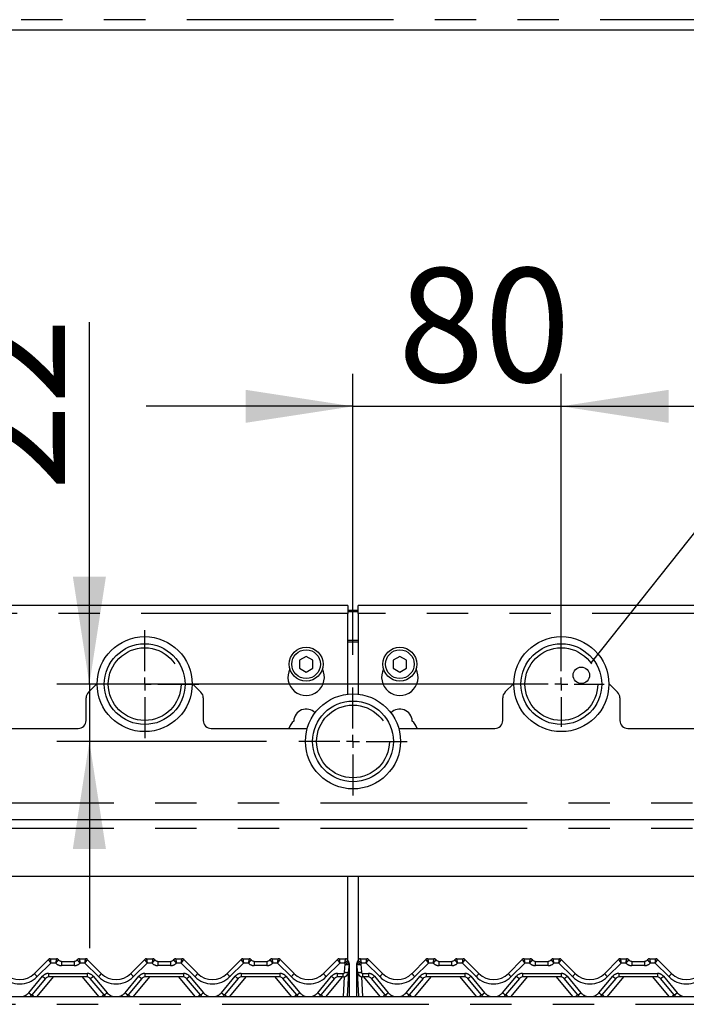
# Paper-space layout 'Layout1' of a CAD drawing. Extents: x 5 to 415, y 5 to 292.
# Drawn here: x 77 to 97, y 196 to 226 of the extents above; entities that cross this region are included whole.
import ezdxf

# ---------------------------------------------------------------- set-up
doc = ezdxf.new("R2010")
doc.units = 0
doc.linetypes.add('PHANTOM', pattern=[12.7, 6.35, -1.27, 1.27, -1.27, 1.27, -1.27])
doc.layers.get('0').update_dxf_attribs({"linetype": 'CONTINUOUS'})
doc.layers.add('BEMAßUNG', color=96, linetype='CONTINUOUS')
doc.layers.add('SLD-0', color=179, linetype='CONTINUOUS')
doc.styles.add('SLDTEXTSTYLE0', font='TXT', dxfattribs={"width": 0.75})
doc.styles.add('SLDTEXTSTYLE2', font='TXT', dxfattribs={"width": 0.96})
doc.dimstyles.new('SLDDIMSTYLE0', dxfattribs={"dimtxt": 3.5, "dimasz": 3.302, "dimexe": 0, "dimexo": 0.0625, "dimgap": 0.875, "dimtad": 1, "dimdec": 0, "dimlfac": 12.5, "dimrnd": 1e-09, "dimzin": 12, "dimtxsty": 'SLDTEXTSTYLE0', "dimblk1": 'NONE', "dimblk2": 'NONE', "dimsah": 1, "dimcen": 0.09, "dimazin": 3, "dimtfac": 1, "dimtofl": 0, "dimtmove": 0, "dimatfit": 3, "dimtolj": 1, "dimtzin": 12})
doc.dimstyles.new('SLDDIMSTYLE1', dxfattribs={"dimtxt": 3.5, "dimasz": 3.302, "dimexe": 0, "dimexo": 0.0625, "dimgap": 0.875, "dimtad": 1, "dimdec": 0, "dimlfac": 12.5, "dimrnd": 1e-09, "dimzin": 12, "dimtxsty": 'SLDTEXTSTYLE0', "dimblk1": 'NONE', "dimblk2": 'NONE', "dimsah": 1, "dimcen": 0.09, "dimazin": 3, "dimtfac": 1, "dimtdec": 0, "dimtofl": 0, "dimtmove": 0, "dimatfit": 3, "dimtolj": 1, "dimtzin": 12})

# ---------------------------------------------------------------- blocks, each defined once
blk = doc.blocks.new('SW_CENTERMARKSYMBOL_0')
at = {"layer": 'BEMAßUNG'}
for p, q in [((0, 5), (0, 20.75)), ((-5, 0), (-20.75, 0)), ((0, 0), (-2.5, 0)), ((0, 0), (0, 2.5)), ((0, 0), (0, -2.5)), ((0, 0), (2.5, 0)), ((5, 0), (20.75, 0)), ((0, -5), (0, -20.75))]:
    blk.add_line(p, q, dxfattribs=at)
blk = doc.blocks.new('SW_CENTERMARKSYMBOL_1')
at = {"layer": 'BEMAßUNG'}
for p, q in [((0, 5), (0, 20.75)), ((-5, 0), (-20.75, 0)), ((0, 0), (-2.5, 0)), ((0, 0), (0, 2.5)), ((0, 0), (0, -2.5)), ((0, 0), (2.5, 0)), ((5, 0), (20.75, 0)), ((0, -5), (0, -20.75))]:
    blk.add_line(p, q, dxfattribs=at)
blk = doc.blocks.new('SW_CENTERMARKSYMBOL_2')
at = {"layer": 'BEMAßUNG'}
for p, q in [((0, 5), (0, 16.46)), ((-5, 0), (-16.46, 0)), ((0, 0), (-2.5, 0)), ((0, 0), (0, 2.5)), ((0, 0), (0, -2.5)), ((0, 0), (2.5, 0)), ((5, 0), (16.46, 0)), ((0, -5), (0, -16.46))]:
    blk.add_line(p, q, dxfattribs=at)
blk = doc.blocks.new('_D_18')
at = {"layer": 'BEMAßUNG'}
for p, q in [((86.772, 206.428), (86.772, 215.066)), ((93.172, 206.528), (93.172, 215.066)), ((86.772, 214.066), (80.422, 214.066)), ((86.772, 214.066), (93.172, 214.066)), ((93.172, 214.066), (99.522, 214.066))]:
    blk.add_line(p, q, dxfattribs=at)
for points in [[(86.772, 214.066), (83.47, 214.574), (83.47, 213.558)], [(93.172, 214.066), (96.474, 213.558), (96.474, 214.574)]]:
    blk.add_solid(points, dxfattribs=at)
at = {"layer": 'BEMAßUNG', "insert": (88.155, 218.315), "char_height": 3.5, "attachment_point": 1, "style": 'SLDTEXTSTYLE2'}
blk.add_mtext('80', dxfattribs=at)
blk = doc.blocks.new('_NONE')
blk = doc.blocks.new('_D_19')
at = {"layer": 'BEMAßUNG'}
for p, q in [((78.673, 205.528), (78.673, 216.652)), ((92.172, 205.528), (77.673, 205.528)), ((78.673, 205.528), (78.673, 203.768)), ((84.112, 203.768), (77.673, 203.768)), ((78.673, 203.768), (78.673, 197.418))]:
    blk.add_line(p, q, dxfattribs=at)
for points in [[(78.673, 205.528), (79.181, 208.83), (78.165, 208.83)], [(78.673, 203.768), (78.165, 200.466), (79.181, 200.466)]]:
    blk.add_solid(points, dxfattribs=at)
at = {"layer": 'BEMAßUNG', "insert": (74.424, 211.48), "char_height": 3.5, "attachment_point": 1, "rotation": 90, "style": 'SLDTEXTSTYLE2'}
blk.add_mtext('22', dxfattribs=at)

psp = doc.layouts.get("Layout1")

# ---------------------------------------------------------------- linework, layer by layer
at = {"layer": 'BEMAßUNG'}
psp.add_line((94.417, 206.595), (99.5, 213.008), dxfattribs=at)
at = {"layer": 'SLD-0', "color": 8, "linetype": 'PHANTOM'}
for p, q in [((113.412, 225.948), (60.132, 225.948)), ((86.612, 207.702), (60.372, 207.702)), ((113.172, 207.702), (86.932, 207.702)), ((86.932, 206.874), (86.612, 206.874)), ((86.612, 206.832), (86.932, 206.832)), ((60.372, 201.884), (113.172, 201.884)), ((60.372, 201.104), (113.172, 201.104)), ((77.47, 197.088), (77.47, 197.088)), ((77.658, 197.088), (77.658, 197.088)), ((77.818, 197.008), (77.818, 196.876)), ((78.206, 197.008), (78.206, 196.876)), ((78.366, 197.088), (78.366, 197.088)), ((78.554, 197.088), (78.554, 197.088)), ((80.43, 197.088), (80.43, 197.088)), ((80.618, 197.088), (80.618, 197.088)), ((80.778, 197.008), (80.778, 196.876)), ((81.166, 197.008), (81.166, 196.876)), ((81.326, 197.088), (81.326, 197.088)), ((81.514, 197.088), (81.514, 197.088)), ((83.39, 197.088), (83.39, 197.088)), ((83.578, 197.088), (83.578, 197.088)), ((83.738, 197.008), (83.738, 196.876)), ((84.126, 197.008), (84.126, 196.876)), ((84.286, 197.088), (84.286, 197.088)), ((84.474, 197.088), (84.474, 197.088)), ((86.35, 197.088), (86.35, 197.088)), ((86.538, 197.088), (86.538, 197.088)), ((87.006, 197.088), (87.006, 197.088)), ((87.194, 197.088), (87.194, 197.088)), ((89.07, 197.088), (89.07, 197.088)), ((89.258, 197.088), (89.258, 197.088)), ((89.418, 196.876), (89.418, 197.008)), ((89.806, 196.876), (89.806, 197.008)), ((89.966, 197.088), (89.966, 197.088)), ((90.154, 197.088), (90.154, 197.088)), ((92.03, 197.088), (92.03, 197.088)), ((92.218, 197.088), (92.218, 197.088)), ((92.378, 196.876), (92.378, 197.008)), ((92.766, 196.876), (92.766, 197.008)), ((92.926, 197.088), (92.926, 197.088)), ((93.114, 197.088), (93.114, 197.088)), ((94.99, 197.088), (94.99, 197.088)), ((95.178, 197.088), (95.178, 197.088)), ((95.338, 197.008), (95.338, 196.876)), ((95.726, 197.008), (95.726, 196.876)), ((95.886, 197.088), (95.886, 197.088)), ((96.074, 197.088), (96.074, 197.088)), ((77.487, 196.956), (77.07, 196.538)), ((77.64, 196.956), (77.487, 196.956)), ((78.206, 196.876), (77.818, 196.876)), ((78.537, 196.956), (78.385, 196.956)), ((78.955, 196.538), (78.537, 196.956)), ((80.447, 196.956), (80.03, 196.538)), ((80.6, 196.956), (80.447, 196.956)), ((81.166, 196.876), (80.778, 196.876)), ((81.497, 196.956), (81.345, 196.956)), ((81.915, 196.538), (81.497, 196.956)), ((83.407, 196.956), (82.99, 196.538)), ((83.56, 196.956), (83.407, 196.956)), ((84.126, 196.876), (83.738, 196.876)), ((84.457, 196.956), (84.305, 196.956)), ((84.875, 196.538), (84.457, 196.956)), ((86.367, 196.956), (85.95, 196.538)), ((86.509, 196.956), (86.367, 196.956)), ((86.515, 196.674), (86.528, 196.917)), ((86.646, 196.889), (86.648, 196.889)), ((86.648, 196.889), (86.65, 196.89)), ((86.65, 196.89), (86.652, 196.891)), ((86.652, 196.891), (86.652, 196.892)), ((86.909, 196.983), (86.91, 196.984)), ((86.91, 196.988), (86.91, 196.989)), ((86.91, 196.989), (86.91, 196.989)), ((86.91, 196.984), (86.91, 196.988)), ((87.016, 196.917), (87.029, 196.674)), ((87.177, 196.956), (87.035, 196.956)), ((87.595, 196.538), (87.177, 196.956)), ((89.087, 196.956), (88.67, 196.538)), ((89.24, 196.956), (89.087, 196.956)), ((89.806, 196.876), (89.418, 196.876)), ((90.137, 196.956), (89.985, 196.956)), ((90.555, 196.538), (90.137, 196.956)), ((92.047, 196.956), (91.63, 196.538)), ((92.2, 196.956), (92.047, 196.956)), ((92.766, 196.876), (92.378, 196.876)), ((93.097, 196.956), (92.945, 196.956)), ((93.515, 196.538), (93.097, 196.956)), ((95.007, 196.956), (94.59, 196.538)), ((95.16, 196.956), (95.007, 196.956)), ((95.726, 196.876), (95.338, 196.876)), ((96.057, 196.956), (95.905, 196.956)), ((96.475, 196.538), (96.057, 196.956)), ((76.808, 196.044), (77.232, 196.55)), ((77.562, 196.528), (77.058, 195.928)), ((77.416, 196.636), (78.608, 196.636)), ((77.416, 196.636), (77.416, 196.528)), ((78.966, 195.928), (78.462, 196.528)), ((78.608, 196.636), (78.608, 196.528)), ((78.792, 196.55), (79.216, 196.044)), ((79.768, 196.044), (80.192, 196.55)), ((80.522, 196.528), (80.018, 195.928)), ((80.376, 196.636), (81.568, 196.636)), ((80.376, 196.636), (80.376, 196.528)), ((81.926, 195.928), (81.422, 196.528)), ((81.568, 196.636), (81.568, 196.528)), ((81.752, 196.55), (82.176, 196.044)), ((82.728, 196.044), (83.152, 196.55)), ((83.482, 196.528), (82.978, 195.928)), ((83.336, 196.636), (84.528, 196.636)), ((83.336, 196.636), (83.336, 196.528)), ((84.886, 195.928), (84.382, 196.528)), ((84.528, 196.636), (84.528, 196.528)), ((84.712, 196.55), (85.136, 196.044)), ((85.688, 196.044), (86.112, 196.55)), ((86.442, 196.528), (85.938, 195.928)), ((86.296, 196.636), (86.475, 196.636)), ((86.296, 196.528), (86.296, 196.636)), ((86.475, 196.528), (86.475, 196.636)), ((86.476, 195.928), (86.507, 196.532)), ((87.037, 196.532), (87.069, 195.928)), ((87.069, 196.636), (87.248, 196.636)), ((87.069, 196.636), (87.069, 196.528)), ((87.606, 195.928), (87.102, 196.528)), ((87.248, 196.636), (87.248, 196.528)), ((87.432, 196.55), (87.856, 196.044)), ((88.408, 196.044), (88.832, 196.55)), ((89.162, 196.528), (88.658, 195.928)), ((89.016, 196.636), (90.208, 196.636)), ((89.016, 196.636), (89.016, 196.528)), ((90.566, 195.928), (90.062, 196.528)), ((90.208, 196.636), (90.208, 196.528)), ((90.392, 196.55), (90.816, 196.044)), ((91.368, 196.044), (91.792, 196.55)), ((92.122, 196.528), (91.618, 195.928)), ((91.976, 196.636), (93.168, 196.636)), ((91.976, 196.636), (91.976, 196.528)), ((93.526, 195.928), (93.022, 196.528)), ((93.168, 196.636), (93.168, 196.528)), ((93.352, 196.55), (93.776, 196.044)), ((94.328, 196.044), (94.752, 196.55)), ((95.082, 196.528), (94.578, 195.928)), ((94.936, 196.636), (96.128, 196.636)), ((94.936, 196.636), (94.936, 196.528)), ((96.486, 195.928), (95.982, 196.528)), ((96.128, 196.636), (96.128, 196.528)), ((96.312, 196.55), (96.736, 196.044)), ((57.349, 195.688), (116.196, 195.688))]:
    psp.add_line(p, q, dxfattribs=at)
at = {"layer": 'SLD-0', "color": 179, "linetype": 'CONTINUOUS'}
for p, q in [((113.412, 225.628), (60.132, 225.628)), ((86.612, 207.942), (60.372, 207.942)), ((86.612, 207.942), (86.612, 207.702)), ((113.172, 207.942), (86.932, 207.942)), ((86.932, 207.702), (86.932, 207.942)), ((86.612, 207.802), (86.932, 207.802)), ((86.612, 207.76), (86.932, 207.76)), ((86.612, 205.22), (86.612, 207.702)), ((86.932, 207.702), (86.932, 205.22)), ((85.332, 206.382), (85.124, 206.262)), ((85.54, 206.262), (85.332, 206.382)), ((88.212, 206.382), (88.004, 206.262)), ((88.42, 206.262), (88.212, 206.382)), ((85.124, 206.262), (85.124, 206.022)), ((85.54, 206.022), (85.54, 206.262)), ((88.004, 206.262), (88.004, 206.022)), ((88.42, 206.022), (88.42, 206.262)), ((85.124, 206.022), (85.332, 205.901)), ((85.332, 205.901), (85.54, 206.022)), ((88.004, 206.022), (88.212, 205.901)), ((88.212, 205.901), (88.42, 206.022)), ((78.912, 205.548), (78.642, 205.279)), ((82.102, 205.279), (81.832, 205.548)), ((91.712, 205.548), (91.442, 205.279)), ((94.902, 205.279), (94.632, 205.548)), ((78.572, 204.408), (78.572, 205.109)), ((82.172, 205.109), (82.172, 204.408)), ((91.372, 204.408), (91.372, 205.109)), ((94.972, 205.109), (94.972, 204.408)), ((75.331, 204.168), (78.332, 204.168)), ((82.412, 204.168), (85.368, 204.168)), ((88.176, 204.168), (91.132, 204.168)), ((95.212, 204.168), (98.213, 204.168)), ((60.372, 201.368), (113.172, 201.368)), ((111.873, 199.62), (61.672, 199.62)), ((86.612, 197.039), (86.612, 199.62)), ((86.932, 199.62), (86.932, 197.039)), ((76.985, 196.636), (77.414, 197.065)), ((77.47, 197.088), (77.658, 197.088)), ((77.818, 197.008), (78.206, 197.008)), ((78.366, 197.088), (78.554, 197.088)), ((78.61, 197.065), (79.04, 196.636)), ((78.61, 197.065), (78.61, 197.065)), ((79.945, 196.636), (80.374, 197.065)), ((80.43, 197.088), (80.618, 197.088)), ((80.778, 197.008), (81.166, 197.008)), ((81.326, 197.088), (81.514, 197.088)), ((81.57, 197.065), (82, 196.636)), ((81.57, 197.065), (81.57, 197.065)), ((82.905, 196.636), (83.334, 197.065)), ((83.39, 197.088), (83.578, 197.088)), ((83.738, 197.008), (84.126, 197.008)), ((84.286, 197.088), (84.474, 197.088)), ((84.53, 197.065), (84.96, 196.636)), ((84.53, 197.065), (84.53, 197.065)), ((85.865, 196.636), (86.294, 197.065)), ((86.35, 197.088), (86.538, 197.088)), ((86.616, 197.029), (86.632, 196.989)), ((86.91, 196.989), (86.929, 197.03)), ((86.912, 196.989), (86.928, 197.029)), ((87.006, 197.088), (87.194, 197.088)), ((87.25, 197.065), (87.68, 196.636)), ((87.25, 197.065), (87.25, 197.065)), ((88.585, 196.636), (89.014, 197.065)), ((89.014, 197.065), (89.014, 197.065)), ((89.07, 197.088), (89.258, 197.088)), ((89.418, 197.008), (89.806, 197.008)), ((89.966, 197.088), (90.154, 197.088)), ((90.21, 197.065), (90.64, 196.636)), ((90.21, 197.065), (90.21, 197.065)), ((91.545, 196.636), (91.974, 197.065)), ((91.974, 197.065), (91.974, 197.065)), ((92.03, 197.088), (92.218, 197.088)), ((92.378, 197.008), (92.766, 197.008)), ((92.926, 197.088), (93.114, 197.088)), ((93.17, 197.065), (93.6, 196.636)), ((93.17, 197.065), (93.17, 197.065)), ((94.505, 196.636), (94.934, 197.065)), ((94.934, 197.065), (94.934, 197.065)), ((94.99, 197.088), (95.178, 197.088)), ((95.338, 197.008), (95.726, 197.008)), ((95.886, 197.088), (96.074, 197.088)), ((96.13, 197.065), (96.56, 196.636)), ((96.13, 197.065), (96.13, 197.065)), ((86.648, 196.923), (86.635, 196.68)), ((86.652, 196.892), (86.652, 196.883)), ((86.652, 196.883), (86.652, 195.928)), ((86.892, 196.892), (86.892, 196.925)), ((86.892, 196.883), (86.892, 196.892)), ((86.892, 195.928), (86.892, 196.883)), ((86.909, 196.68), (86.897, 196.923)), ((86.9, 196.969), (86.903, 196.974)), ((86.903, 196.974), (86.903, 196.975)), ((77.324, 196.485), (76.9, 195.98)), ((78.608, 196.528), (77.416, 196.528)), ((79.124, 195.98), (78.7, 196.485)), ((80.284, 196.485), (79.86, 195.98)), ((81.568, 196.528), (80.376, 196.528)), ((82.084, 195.98), (81.66, 196.485)), ((83.244, 196.485), (82.82, 195.98)), ((84.528, 196.528), (83.336, 196.528)), ((85.044, 195.98), (84.62, 196.485)), ((86.204, 196.485), (85.78, 195.98)), ((86.475, 196.528), (86.296, 196.528)), ((86.635, 196.68), (86.596, 195.928)), ((86.949, 195.928), (86.909, 196.68)), ((87.248, 196.528), (87.069, 196.528)), ((87.764, 195.98), (87.34, 196.485)), ((88.924, 196.485), (88.5, 195.98)), ((90.208, 196.528), (89.016, 196.528)), ((90.724, 195.98), (90.3, 196.485)), ((91.884, 196.485), (91.46, 195.98)), ((93.168, 196.528), (91.976, 196.528)), ((93.684, 195.98), (93.26, 196.485)), ((94.844, 196.485), (94.42, 195.98)), ((96.128, 196.528), (94.936, 196.528)), ((96.644, 195.98), (96.22, 196.485)), ((57.412, 195.928), (116.132, 195.928))]:
    psp.add_line(p, q, dxfattribs=at)
at = {"layer": 'SLD-0', "color": 96, "linetype": 'CONTINUOUS'}
psp.add_line((94.101, 206.197), (94.417, 206.595), dxfattribs=at)
at = {"layer": 'SLD-0', "color": 179, "linetype": 'CONTINUOUS'}
for centre, radius in [((80.372, 205.528), 1.46), ((93.172, 205.528), 1.46), ((80.372, 205.528), 1.24), ((93.172, 205.528), 1.24), ((85.332, 206.142), 0.52), ((85.332, 206.142), 0.44), ((88.212, 206.142), 0.52), ((88.212, 206.142), 0.44), ((86.772, 203.768), 1.46), ((86.772, 203.768), 1.24)]:
    psp.add_circle(centre, radius, dxfattribs=at)
at = {"layer": 'SLD-0', "color": 8, "linetype": 'PHANTOM'}
for centre in [(80.372, 205.528), (93.172, 205.528), (86.772, 203.768)]:
    psp.add_circle(centre, 1.117, dxfattribs=at)
at = {"layer": 'SLD-0', "color": 96, "linetype": 'CONTINUOUS'}
psp.add_circle((93.786, 205.799), 0.254, dxfattribs=at)
at = {"layer": 'SLD-0', "color": 179, "linetype": 'CONTINUOUS'}
for centre, radius, start, end in [((85.332, 205.742), 0.56, 153.0269, 26.9731), ((88.212, 205.742), 0.56, 153.0269, 26.9731), ((78.812, 205.109), 0.24, 135, 180), ((81.932, 205.109), 0.24, 0, 45), ((91.612, 205.109), 0.24, 135, 180), ((94.732, 205.109), 0.24, 0, 45), ((85.332, 204.382), 0.38, 44.0477, 178.2658), ((88.212, 204.382), 0.38, 1.7342, 135.9523), ((78.332, 204.408), 0.24, 270, 0), ((82.412, 204.408), 0.24, 180, 270), ((85.332, 203.982), 0.56, 132.7079, 160.5258), ((88.212, 203.982), 0.56, 19.4742, 47.2921), ((91.132, 204.408), 0.24, 270, 0), ((95.212, 204.408), 0.24, 180, 270), ((77.47, 197.008), 0.0799, 89.9393, 134.9953), ((77.47, 197.008), 0.08, 90, 135), ((77.658, 197.008), 0.08, 36.8699, 90), ((77.837, 197.168), 0.16, 221.8103, 270), ((77.818, 197.128), 0.12, 216.8825, 270), ((78.187, 197.168), 0.16, 270, 318.1897), ((78.206, 197.128), 0.12, 270, 323.1175), ((78.366, 197.008), 0.08, 90, 143.1301), ((78.554, 197.008), 0.0799, 45.0047, 90.0607), ((78.554, 197.008), 0.08, 45, 90), ((80.43, 197.008), 0.0799, 89.9393, 134.9953), ((80.43, 197.008), 0.08, 90, 135), ((80.618, 197.008), 0.08, 36.8699, 90), ((80.797, 197.168), 0.16, 221.8103, 270), ((80.778, 197.128), 0.12, 216.8825, 270), ((81.147, 197.168), 0.16, 270, 318.1897), ((81.166, 197.128), 0.12, 270, 323.1175), ((81.326, 197.008), 0.08, 90, 143.1301), ((81.514, 197.008), 0.0799, 45.0047, 90.0607), ((81.514, 197.008), 0.08, 45, 90), ((83.39, 197.008), 0.0799, 89.9393, 134.9953), ((83.39, 197.008), 0.08, 90, 135), ((83.578, 197.008), 0.08, 36.8699, 90), ((83.757, 197.168), 0.16, 221.8103, 270), ((83.738, 197.128), 0.12, 216.8825, 270), ((84.107, 197.168), 0.16, 270, 318.1897), ((84.126, 197.128), 0.12, 270, 323.1175), ((84.286, 197.008), 0.08, 90, 143.1301), ((84.474, 197.008), 0.0799, 45.0047, 90.0607), ((84.474, 197.008), 0.08, 45, 90), ((86.35, 197.008), 0.0799, 89.9393, 134.9953), ((86.35, 197.008), 0.08, 90, 135), ((86.538, 197.008), 0.08, 13.1621, 90), ((86.733, 197.054), 0.12, 193.2005, 211.1716), ((86.811, 197.054), 0.12, 328.8284, 346.7995), ((87.006, 197.008), 0.08, 90, 166.8379), ((87.194, 197.008), 0.0799, 45.0047, 90.0607), ((87.194, 197.008), 0.08, 45, 90), ((89.07, 197.008), 0.0799, 89.9393, 134.9953), ((89.07, 197.008), 0.08, 90, 135), ((89.258, 197.008), 0.08, 36.8699, 90), ((89.437, 197.168), 0.16, 221.8103, 270), ((89.418, 197.128), 0.12, 216.8825, 270), ((89.787, 197.168), 0.16, 270, 318.1897), ((89.806, 197.128), 0.12, 270, 323.1175), ((89.966, 197.008), 0.08, 90, 143.1301), ((90.154, 197.008), 0.0799, 45.0047, 90.0607), ((90.154, 197.008), 0.08, 45, 90), ((92.03, 197.008), 0.0799, 89.9393, 134.9953), ((92.03, 197.008), 0.08, 90, 135), ((92.218, 197.008), 0.08, 36.8699, 90), ((92.397, 197.168), 0.16, 221.8103, 270), ((92.378, 197.128), 0.12, 216.8825, 270), ((92.747, 197.168), 0.16, 270, 318.1897), ((92.766, 197.128), 0.12, 270, 323.1175), ((92.926, 197.008), 0.08, 90, 143.1301), ((93.114, 197.008), 0.0799, 45.0047, 90.0607), ((93.114, 197.008), 0.08, 45, 90), ((94.99, 197.008), 0.0799, 89.9393, 134.9953), ((94.99, 197.008), 0.08, 90, 135), ((95.178, 197.008), 0.08, 36.8699, 90), ((95.357, 197.168), 0.16, 221.8103, 270), ((95.338, 197.128), 0.12, 216.8825, 270), ((95.707, 197.168), 0.16, 270, 318.1897), ((95.726, 197.128), 0.12, 270, 323.1175), ((95.886, 197.008), 0.08, 90, 143.1301), ((96.074, 197.008), 0.0799, 45.0047, 90.0607), ((96.074, 197.008), 0.08, 45, 90), ((86.528, 196.93), 0.12, 357, 31.1716), ((86.532, 196.925), 0.12, 10.6401, 32.0789), ((87.016, 196.93), 0.12, 148.8284, 183), ((76.532, 197.088), 0.64, 225, 315), ((77.416, 196.408), 0.12, 90, 140), ((78.608, 196.408), 0.12, 40, 90), ((79.492, 197.088), 0.64, 225, 315), ((80.376, 196.408), 0.12, 90, 140), ((81.568, 196.408), 0.12, 40, 90), ((82.452, 197.088), 0.64, 225, 315), ((83.336, 196.408), 0.12, 90, 140), ((84.528, 196.408), 0.12, 40, 90), ((85.412, 197.088), 0.64, 225, 315), ((86.296, 196.408), 0.12, 90, 140), ((86.475, 196.688), 0.16, 270, 357), ((87.069, 196.688), 0.16, 183, 270), ((87.248, 196.408), 0.12, 40, 90), ((88.132, 197.088), 0.64, 225, 315), ((89.016, 196.408), 0.12, 90, 140), ((90.208, 196.408), 0.12, 40, 90), ((91.092, 197.088), 0.64, 225, 315), ((91.976, 196.408), 0.12, 90, 140), ((93.168, 196.408), 0.12, 40, 90), ((94.052, 197.088), 0.64, 225, 315), ((94.936, 196.408), 0.12, 90, 140), ((96.128, 196.408), 0.12, 40, 90), ((97.012, 197.088), 0.64, 225, 315), ((76.532, 196.288), 0.48, 311.4096, 320), ((79.492, 196.288), 0.48, 220, 228.5904), ((79.492, 196.288), 0.48, 311.4096, 320), ((82.452, 196.288), 0.48, 220, 228.5904), ((82.452, 196.288), 0.48, 311.4096, 320), ((85.412, 196.288), 0.48, 220, 228.5904), ((85.412, 196.288), 0.48, 311.4096, 320), ((88.132, 196.288), 0.48, 220, 228.5904), ((88.132, 196.288), 0.48, 311.4096, 320), ((91.092, 196.288), 0.48, 220, 228.5904), ((91.092, 196.288), 0.48, 311.4096, 320), ((94.052, 196.288), 0.48, 220, 228.5904), ((94.052, 196.288), 0.48, 311.4096, 320), ((97.012, 196.288), 0.48, 220, 228.5904)]:
    psp.add_arc(centre, radius, start, end, dxfattribs=at)
at = {"layer": 'SLD-0', "color": 8, "linetype": 'PHANTOM'}
for centre, radius, start, end in [((77.659, 197.008), 0.0799, 36.8933, 90.0901), ((78.366, 197.008), 0.0799, 89.9099, 143.1067), ((80.619, 197.008), 0.0799, 36.8933, 90.0901), ((81.326, 197.008), 0.0799, 89.9099, 143.1067), ((83.579, 197.008), 0.0799, 36.8933, 90.0901), ((84.286, 197.008), 0.0799, 89.9099, 143.1067), ((86.539, 197.008), 0.0798, 13.2701, 90.167), ((87.006, 197.008), 0.0798, 89.833, 166.7299), ((89.259, 197.008), 0.0799, 36.8933, 90.0901), ((89.966, 197.008), 0.0799, 89.9099, 143.1067), ((92.219, 197.008), 0.0799, 36.8933, 90.0901), ((92.926, 197.008), 0.0799, 89.9099, 143.1067), ((95.179, 197.008), 0.0799, 36.8933, 90.0901), ((95.886, 197.008), 0.0799, 89.9099, 143.1067), ((77.818, 197.116), 0.24, 221.8103, 270), ((78.206, 197.116), 0.24, 270, 318.1897), ((80.778, 197.116), 0.24, 221.8103, 270), ((81.166, 197.116), 0.24, 270, 318.1897), ((83.738, 197.116), 0.24, 221.8103, 270), ((84.126, 197.116), 0.24, 270, 318.1897), ((86.733, 197.041), 0.24, 200.8806, 211.1716), ((86.366, 197.248), 0.369, 296.1062, 315.9365), ((86.573, 197.21), 0.296, 261.3034, 284.6802), ((86.646, 196.892), 0.0111, 271.2273, 304.7551), ((86.899, 196.898), 0.00883, 218.7739, 265.9103), ((86.899, 196.892), 0.0119, 235.7034, 269.9626), ((86.972, 197.21), 0.296, 255.3198, 278.6966), ((87.179, 197.248), 0.369, 224.0635, 243.8938), ((86.811, 197.041), 0.24, 328.8284, 339.1194), ((89.418, 197.116), 0.24, 221.8103, 270), ((89.806, 197.116), 0.24, 270, 318.1897), ((92.378, 197.116), 0.24, 221.8103, 270), ((92.766, 197.116), 0.24, 270, 318.1897), ((95.338, 197.116), 0.24, 221.8103, 270), ((95.726, 197.116), 0.24, 270, 318.1897), ((76.532, 197.076), 0.76, 225, 315), ((77.365, 196.881), 0.453, 212.8613, 229.2642), ((77.416, 196.396), 0.24, 90, 140), ((77.476, 196.799), 0.349, 225.6353, 244.1773), ((78.608, 196.396), 0.24, 40, 90), ((78.548, 196.799), 0.349, 295.8227, 314.3647), ((78.659, 196.881), 0.453, 310.7358, 327.1387), ((79.492, 197.076), 0.76, 225, 315), ((80.325, 196.881), 0.453, 212.8613, 229.2642), ((80.376, 196.396), 0.24, 90, 140), ((80.436, 196.799), 0.349, 225.6353, 244.1773), ((81.568, 196.396), 0.24, 40, 90), ((81.508, 196.799), 0.349, 295.8227, 314.3647), ((81.619, 196.881), 0.453, 310.7358, 327.1387), ((82.452, 197.076), 0.76, 225, 315), ((83.285, 196.881), 0.453, 212.8613, 229.2642), ((83.336, 196.396), 0.24, 90, 140), ((83.396, 196.799), 0.349, 225.6353, 244.1773), ((84.528, 196.396), 0.24, 40, 90), ((84.468, 196.799), 0.349, 295.8227, 314.3647), ((84.579, 196.881), 0.453, 310.7358, 327.1387), ((85.412, 197.076), 0.76, 225, 315), ((86.245, 196.881), 0.453, 212.8613, 229.2642), ((86.296, 196.396), 0.24, 90, 140), ((86.356, 196.799), 0.349, 225.6353, 244.1773), ((86.475, 196.676), 0.04, 270, 357), ((86.56, 196.966), 0.296, 261.3034, 284.6802), ((86.984, 196.966), 0.296, 255.3198, 278.6966), ((87.069, 196.676), 0.04, 183, 270), ((87.248, 196.396), 0.24, 40, 90), ((87.188, 196.799), 0.349, 295.8227, 314.3647), ((87.299, 196.881), 0.453, 310.7358, 327.1387), ((88.132, 197.076), 0.76, 225, 315), ((88.965, 196.881), 0.453, 212.8613, 229.2642), ((89.016, 196.396), 0.24, 90, 140), ((89.076, 196.799), 0.349, 225.6353, 244.1773), ((90.208, 196.396), 0.24, 40, 90), ((90.148, 196.799), 0.349, 295.8227, 314.3647), ((90.259, 196.881), 0.453, 310.7358, 327.1387), ((91.092, 197.076), 0.76, 225, 315), ((91.925, 196.881), 0.453, 212.8613, 229.2642), ((91.976, 196.396), 0.24, 90, 140), ((92.036, 196.799), 0.349, 225.6353, 244.1773), ((93.168, 196.396), 0.24, 40, 90), ((93.108, 196.799), 0.349, 295.8227, 314.3647), ((93.219, 196.881), 0.453, 310.7358, 327.1387), ((94.052, 197.076), 0.76, 225, 315), ((94.885, 196.881), 0.453, 212.8613, 229.2642), ((94.936, 196.396), 0.24, 90, 140), ((94.996, 196.799), 0.349, 225.6353, 244.1773), ((96.128, 196.396), 0.24, 40, 90), ((96.068, 196.799), 0.349, 295.8227, 314.3647), ((96.179, 196.881), 0.453, 310.7358, 327.1387), ((97.012, 197.076), 0.76, 225, 315), ((76.532, 196.276), 0.36, 285.1692, 320), ((77.052, 196.294), 0.349, 225.6353, 244.1773), ((76.661, 195.58), 0.465, 48.3928, 59.1272), ((79.363, 195.58), 0.465, 120.8728, 131.6072), ((78.973, 196.294), 0.349, 295.8227, 314.3647), ((79.492, 196.276), 0.36, 220, 254.8308), ((79.492, 196.276), 0.36, 285.1692, 320), ((80.012, 196.294), 0.349, 225.6353, 244.1773), ((79.621, 195.58), 0.465, 48.3928, 59.1272), ((82.323, 195.58), 0.465, 120.8728, 131.6072), ((81.933, 196.294), 0.349, 295.8227, 314.3647), ((82.452, 196.276), 0.36, 220, 254.8308), ((82.452, 196.276), 0.36, 285.1692, 320), ((82.972, 196.294), 0.349, 225.6353, 244.1773), ((82.581, 195.58), 0.465, 48.3928, 59.1272), ((85.283, 195.58), 0.465, 120.8728, 131.6072), ((84.893, 196.294), 0.349, 295.8227, 314.3647), ((85.412, 196.276), 0.36, 220, 254.8308), ((85.412, 196.276), 0.36, 285.1692, 320), ((85.932, 196.294), 0.349, 225.6353, 244.1773), ((85.541, 195.58), 0.465, 48.3928, 59.1272), ((88.003, 195.58), 0.465, 120.8728, 131.6072), ((87.613, 196.294), 0.349, 295.8227, 314.3647), ((88.132, 196.276), 0.36, 220, 254.8308), ((88.132, 196.276), 0.36, 285.1692, 320), ((88.652, 196.294), 0.349, 225.6353, 244.1773), ((88.261, 195.58), 0.465, 48.3928, 59.1272), ((90.963, 195.58), 0.465, 120.8728, 131.6072), ((90.573, 196.294), 0.349, 295.8227, 314.3647), ((91.092, 196.276), 0.36, 220, 254.8308), ((91.092, 196.276), 0.36, 285.1692, 320), ((91.612, 196.294), 0.349, 225.6353, 244.1773), ((91.221, 195.58), 0.465, 48.3928, 59.1272), ((93.923, 195.58), 0.465, 120.8728, 131.6072), ((93.533, 196.294), 0.349, 295.8227, 314.3647), ((94.052, 196.276), 0.36, 220, 254.8308), ((94.052, 196.276), 0.36, 285.1692, 320), ((94.572, 196.294), 0.349, 225.6353, 244.1773), ((94.181, 195.58), 0.465, 48.3928, 59.1272), ((96.883, 195.58), 0.465, 120.8728, 131.6072), ((96.493, 196.294), 0.349, 295.8227, 314.3647), ((97.012, 196.276), 0.36, 220, 254.8308)]:
    psp.add_arc(centre, radius, start, end, dxfattribs=at)
for centre, major_axis, ratio, start_param, end_param in [((77.487, 196.968), (-0.0731, 0.0966), 0.062703, 0.008678, 1.653455), ((77.487, 196.968), (-0.017, 0.12), 0.014218, 0.028779, 1.673556), ((78.537, 196.968), (0.017, 0.12), 0.014218, 4.60963, 6.254406), ((78.537, 196.968), (0.0731, 0.0966), 0.062703, 4.629731, 6.274507), ((80.447, 196.968), (-0.0731, 0.0966), 0.062703, 0.008678, 1.653455), ((80.447, 196.968), (-0.017, 0.12), 0.014218, 0.028779, 1.673556), ((81.497, 196.968), (0.017, 0.12), 0.014218, 4.60963, 6.254406), ((81.497, 196.968), (0.0731, 0.0966), 0.062703, 4.629731, 6.274507), ((83.407, 196.968), (-0.0731, 0.0966), 0.062703, 0.008678, 1.653455), ((83.407, 196.968), (-0.017, 0.12), 0.014218, 0.028779, 1.673556), ((84.457, 196.968), (0.017, 0.12), 0.014218, 4.60963, 6.254406), ((84.457, 196.968), (0.0731, 0.0966), 0.062703, 4.629731, 6.274507), ((86.367, 196.968), (-0.0731, 0.0966), 0.062703, 0.008678, 1.653455), ((86.367, 196.968), (-0.017, 0.12), 0.014218, 0.028779, 1.673556), ((87.177, 196.968), (0.017, 0.12), 0.014218, 4.60963, 6.254406), ((87.177, 196.968), (0.0731, 0.0966), 0.062703, 4.629731, 6.274507), ((89.087, 196.968), (-0.0731, 0.0966), 0.062703, 0.008678, 1.653455), ((89.087, 196.968), (-0.017, 0.12), 0.014218, 0.028779, 1.673556), ((90.137, 196.968), (0.017, 0.12), 0.014218, 4.60963, 6.254406), ((90.137, 196.968), (0.0731, 0.0966), 0.062703, 4.629731, 6.274507), ((92.047, 196.968), (-0.0731, 0.0966), 0.062703, 0.008678, 1.653455), ((92.047, 196.968), (-0.017, 0.12), 0.014218, 0.028779, 1.673556), ((93.097, 196.968), (0.017, 0.12), 0.014218, 4.60963, 6.254406), ((93.097, 196.968), (0.0731, 0.0966), 0.062703, 4.629731, 6.274507), ((95.007, 196.968), (-0.0731, 0.0966), 0.062703, 0.008678, 1.653455), ((95.007, 196.968), (-0.017, 0.12), 0.014218, 0.028779, 1.673556), ((96.057, 196.968), (0.017, 0.12), 0.014218, 4.60963, 6.254406), ((96.057, 196.968), (0.0731, 0.0966), 0.062703, 4.629731, 6.274507)]:
    psp.add_ellipse(centre, major_axis=major_axis, ratio=ratio, start_param=start_param, end_param=end_param, dxfattribs=at)
for points, knots in [([(77.658, 197.088), (77.658, 197.087), (77.658, 197.083), (77.656, 197.065), (77.652, 197.038), (77.646, 197.001), (77.642, 196.972), (77.64, 196.956), (77.64, 196.956)], [0, 0, 0, 0, 0.187679, 0.372302, 0.558928, 0.758602, 0.996608, 1, 1, 1, 1]), ([(77.722, 197.056), (77.722, 197.055), (77.722, 197.052), (77.711, 197.038), (77.693, 197.018), (77.669, 196.99), (77.65, 196.968), (77.64, 196.956), (77.64, 196.956)], [0, 0, 0, 0, 0.187986, 0.372704, 0.559149, 0.758547, 0.996602, 1, 1, 1, 1]), ([(78.302, 197.056), (78.302, 197.055), (78.303, 197.052), (78.314, 197.038), (78.331, 197.018), (78.355, 196.99), (78.374, 196.968), (78.385, 196.956), (78.385, 196.956)], [0, 0, 0, 0, 0.187986, 0.372704, 0.559149, 0.758547, 0.996602, 1, 1, 1, 1]), ([(78.366, 197.088), (78.366, 197.087), (78.366, 197.083), (78.368, 197.065), (78.372, 197.038), (78.378, 197.001), (78.382, 196.972), (78.385, 196.956), (78.385, 196.956)], [0, 0, 0, 0, 0.187679, 0.372302, 0.558928, 0.758602, 0.996608, 1, 1, 1, 1]), ([(80.618, 197.088), (80.618, 197.087), (80.618, 197.083), (80.616, 197.065), (80.612, 197.038), (80.606, 197.001), (80.602, 196.972), (80.6, 196.956), (80.6, 196.956)], [0, 0, 0, 0, 0.187679, 0.372302, 0.558928, 0.758602, 0.996608, 1, 1, 1, 1]), ([(80.682, 197.056), (80.682, 197.055), (80.682, 197.052), (80.671, 197.038), (80.653, 197.018), (80.629, 196.99), (80.61, 196.968), (80.6, 196.956), (80.6, 196.956)], [0, 0, 0, 0, 0.187986, 0.372704, 0.559149, 0.758547, 0.996602, 1, 1, 1, 1]), ([(81.262, 197.056), (81.262, 197.055), (81.263, 197.052), (81.274, 197.038), (81.291, 197.018), (81.315, 196.99), (81.334, 196.968), (81.345, 196.956), (81.345, 196.956)], [0, 0, 0, 0, 0.187986, 0.372704, 0.559149, 0.758547, 0.996602, 1, 1, 1, 1]), ([(81.326, 197.088), (81.326, 197.087), (81.326, 197.083), (81.328, 197.065), (81.332, 197.038), (81.338, 197.001), (81.342, 196.972), (81.345, 196.956), (81.345, 196.956)], [0, 0, 0, 0, 0.187679, 0.372302, 0.558928, 0.758602, 0.996608, 1, 1, 1, 1]), ([(83.578, 197.088), (83.578, 197.087), (83.578, 197.083), (83.576, 197.065), (83.572, 197.038), (83.566, 197.001), (83.562, 196.972), (83.56, 196.956), (83.56, 196.956)], [0, 0, 0, 0, 0.187679, 0.372302, 0.558928, 0.758602, 0.996608, 1, 1, 1, 1]), ([(83.642, 197.056), (83.642, 197.055), (83.642, 197.052), (83.631, 197.038), (83.613, 197.018), (83.589, 196.99), (83.57, 196.968), (83.56, 196.956), (83.56, 196.956)], [0, 0, 0, 0, 0.187986, 0.372704, 0.559149, 0.758547, 0.996602, 1, 1, 1, 1]), ([(84.222, 197.056), (84.222, 197.055), (84.223, 197.052), (84.234, 197.038), (84.251, 197.018), (84.275, 196.99), (84.294, 196.968), (84.305, 196.956), (84.305, 196.956)], [0, 0, 0, 0, 0.187986, 0.372704, 0.559149, 0.758547, 0.996602, 1, 1, 1, 1]), ([(84.286, 197.088), (84.286, 197.087), (84.286, 197.083), (84.288, 197.065), (84.292, 197.038), (84.298, 197.001), (84.302, 196.972), (84.305, 196.956), (84.305, 196.956)], [0, 0, 0, 0, 0.187679, 0.372302, 0.558928, 0.758602, 0.996608, 1, 1, 1, 1]), ([(86.538, 197.088), (86.538, 197.086), (86.538, 197.082), (86.534, 197.066), (86.529, 197.042), (86.521, 197.008), (86.514, 196.978), (86.51, 196.96), (86.509, 196.956), (86.509, 196.956)], [0, 0, 0, 0, 0.174522, 0.342601, 0.514328, 0.711584, 0.940924, 0.99669, 1, 1, 1, 1]), ([(86.616, 197.026), (86.616, 197.025), (86.615, 197.022), (86.602, 197.014), (86.582, 197.002), (86.554, 196.985), (86.528, 196.968), (86.512, 196.958), (86.509, 196.956), (86.509, 196.956)], [0, 0, 0, 0, 0.175199, 0.34349, 0.514872, 0.711477, 0.940724, 0.996676, 1, 1, 1, 1]), ([(87.035, 196.956), (87.035, 196.956), (87.032, 196.958), (87.016, 196.968), (86.99, 196.985), (86.962, 197.002), (86.942, 197.014), (86.93, 197.022), (86.928, 197.025), (86.928, 197.026)], [0, 0, 0, 0, 0.0033241, 0.0592763, 0.2885227, 0.485128, 0.6565102, 0.8248009, 1, 1, 1, 1]), ([(87.035, 196.956), (87.035, 196.956), (87.034, 196.96), (87.03, 196.978), (87.023, 197.008), (87.015, 197.042), (87.01, 197.066), (87.006, 197.082), (87.006, 197.086), (87.006, 197.088)], [0, 0, 0, 0, 0.0033098, 0.0590761, 0.2884159, 0.4856716, 0.657399, 0.825478, 1, 1, 1, 1]), ([(89.24, 196.956), (89.24, 196.956), (89.242, 196.972), (89.246, 197.001), (89.252, 197.038), (89.256, 197.065), (89.258, 197.083), (89.258, 197.087), (89.258, 197.088)], [0, 0, 0, 0, 0.003392, 0.241398, 0.441072, 0.627698, 0.812321, 1, 1, 1, 1]), ([(89.24, 196.956), (89.24, 196.956), (89.25, 196.968), (89.269, 196.99), (89.293, 197.018), (89.311, 197.038), (89.322, 197.052), (89.322, 197.055), (89.322, 197.056)], [0, 0, 0, 0, 0.003398, 0.241453, 0.440851, 0.627296, 0.812014, 1, 1, 1, 1]), ([(89.985, 196.956), (89.985, 196.956), (89.974, 196.968), (89.955, 196.99), (89.931, 197.018), (89.914, 197.038), (89.903, 197.052), (89.902, 197.055), (89.902, 197.056)], [0, 0, 0, 0, 0.003398, 0.241453, 0.440851, 0.627296, 0.812014, 1, 1, 1, 1]), ([(89.985, 196.956), (89.985, 196.956), (89.982, 196.972), (89.978, 197.001), (89.972, 197.038), (89.968, 197.065), (89.966, 197.083), (89.966, 197.087), (89.966, 197.088)], [0, 0, 0, 0, 0.003392, 0.241398, 0.441072, 0.627698, 0.812321, 1, 1, 1, 1]), ([(92.2, 196.956), (92.2, 196.956), (92.202, 196.972), (92.206, 197.001), (92.212, 197.038), (92.216, 197.065), (92.218, 197.083), (92.218, 197.087), (92.218, 197.088)], [0, 0, 0, 0, 0.003392, 0.241398, 0.441072, 0.627698, 0.812321, 1, 1, 1, 1]), ([(92.2, 196.956), (92.2, 196.956), (92.21, 196.968), (92.229, 196.99), (92.253, 197.018), (92.271, 197.038), (92.282, 197.052), (92.282, 197.055), (92.282, 197.056)], [0, 0, 0, 0, 0.003398, 0.2414527, 0.4408513, 0.6272956, 0.8120135, 1, 1, 1, 1]), ([(92.945, 196.956), (92.945, 196.956), (92.934, 196.968), (92.915, 196.99), (92.891, 197.018), (92.874, 197.038), (92.863, 197.052), (92.862, 197.055), (92.862, 197.056)], [0, 0, 0, 0, 0.003398, 0.241453, 0.440851, 0.627296, 0.812014, 1, 1, 1, 1]), ([(92.945, 196.956), (92.945, 196.956), (92.942, 196.972), (92.938, 197.001), (92.932, 197.038), (92.928, 197.065), (92.926, 197.083), (92.926, 197.087), (92.926, 197.088)], [0, 0, 0, 0, 0.003392, 0.241398, 0.441072, 0.627698, 0.812321, 1, 1, 1, 1]), ([(95.16, 196.956), (95.16, 196.956), (95.162, 196.972), (95.166, 197.001), (95.172, 197.038), (95.176, 197.065), (95.178, 197.083), (95.178, 197.087), (95.178, 197.088)], [0, 0, 0, 0, 0.003392, 0.241398, 0.441072, 0.627698, 0.812321, 1, 1, 1, 1]), ([(95.16, 196.956), (95.16, 196.956), (95.17, 196.968), (95.189, 196.99), (95.213, 197.018), (95.231, 197.038), (95.242, 197.052), (95.242, 197.055), (95.242, 197.056)], [0, 0, 0, 0, 0.003398, 0.241453, 0.440851, 0.627296, 0.812014, 1, 1, 1, 1]), ([(95.822, 197.056), (95.822, 197.055), (95.823, 197.052), (95.834, 197.038), (95.851, 197.018), (95.875, 196.99), (95.894, 196.968), (95.905, 196.956), (95.905, 196.956)], [0, 0, 0, 0, 0.187986, 0.372704, 0.559149, 0.758547, 0.996602, 1, 1, 1, 1]), ([(95.886, 197.088), (95.886, 197.087), (95.886, 197.083), (95.888, 197.065), (95.892, 197.038), (95.898, 197.001), (95.902, 196.972), (95.905, 196.956), (95.905, 196.956)], [0, 0, 0, 0, 0.187679, 0.372302, 0.558928, 0.758602, 0.996608, 1, 1, 1, 1])]:
    psp.add_open_spline(points, degree=3, knots=knots, dxfattribs=at)
at = {"layer": 'SLD-0', "color": 179, "linetype": 'CONTINUOUS'}
for points, knots in [([(86.634, 196.989), (86.636, 196.985), (86.643, 196.974), (86.65, 196.952), (86.651, 196.934), (86.652, 196.925)], [0, 0, 0, 0, 0.2046724, 0.5750297, 1, 1, 1, 1]), ([(86.652, 196.925), (86.652, 196.924), (86.652, 196.913), (86.652, 196.902), (86.652, 196.892)], [0, 0, 0, 0, 0.080248, 1, 1, 1, 1]), ([(86.892, 196.925), (86.893, 196.934), (86.894, 196.952), (86.902, 196.974), (86.908, 196.985), (86.91, 196.989)], [0, 0, 0, 0, 0.4249738, 0.7953342, 1, 1, 1, 1])]:
    psp.add_open_spline(points, degree=3, knots=knots, dxfattribs=at)
at = {"layer": 'SLD-0', "color": 8, "linetype": 'PHANTOM'}
psp.add_open_spline([(86.634, 196.989), (86.634, 196.989), (86.634, 196.988), (86.634, 196.988)], degree=3, dxfattribs=at)

# ---------------------------------------------------------------- block references
at = {"color": 7, "linetype": 'CONTINUOUS', "xscale": 0.08, "yscale": 0.08, "zscale": 0.08}
for name, p in [('SW_CENTERMARKSYMBOL_0', (80.372, 205.528)), ('SW_CENTERMARKSYMBOL_2', (93.172, 205.528)), ('SW_CENTERMARKSYMBOL_1', (86.772, 203.768))]:
    psp.add_blockref(name, p, dxfattribs=at)

# ---------------------------------------------------------------- dimensions: what is measured, and where the dimension line sits
at = {"layer": 'BEMAßUNG'}
dim = psp.add_linear_dim(base=(86.772, 214.066), p1=(93.172, 205.528), p2=(86.772, 205.428), dimstyle='SLDDIMSTYLE1', dxfattribs=at)
dim.commit()
dim.dimension.update_dxf_attribs({"geometry": '_D_18', "text_midpoint": (90.741, 214.066), "dimtype": 160})
dim = psp.add_linear_dim(base=(78.673, 205.528), p1=(85.112, 203.768), p2=(93.172, 205.528), angle=90, dimstyle='SLDDIMSTYLE0', dxfattribs=at)
dim.commit()
dim.dimension.update_dxf_attribs({"geometry": '_D_19', "text_midpoint": (78.673, 214.066), "dimtype": 160})

doc.saveas('drawing.dxf')
